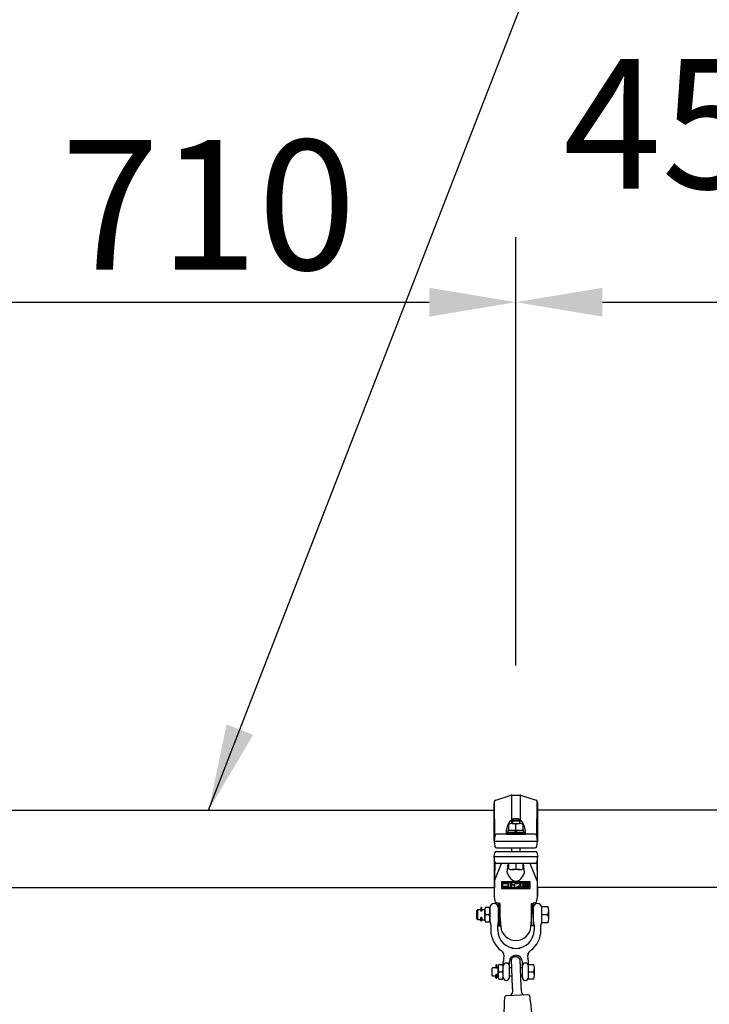
# Model space of a CAD drawing. Extents: x 0 to 21000, y 0 to 14850.
# Drawn here: x 7405 to 8201, y 5820 to 6958 of the extents above; entities that cross this region are included whole.
import ezdxf

# ---------------------------------------------------------------- set-up
doc = ezdxf.new("R2010")
doc.units = 0
doc.header["$LTSCALE"] = 15
doc.linetypes.add('PHANTOM2', pattern=[31.75, 15.875, -3.175, 3.175, -3.175, 3.175, -3.175])
doc.layers.get('0').update_dxf_attribs({"linetype": 'CONTINUOUS'})
doc.layers.get('DEFPOINTS').update_dxf_attribs({"linetype": 'CONTINUOUS'})
for name, color, linetype in [('P001', 131, 'CONTINUOUS'), ('P003', 231, 'CONTINUOUS'), ('P012', 201, 'CONTINUOUS'), ('P016', 161, 'CONTINUOUS'), ('P020', 121, 'CONTINUOUS'), ('P920', 125, 'CONTINUOUS'), ('P_2DIM', 6, 'CONTINUOUS'), ('P_3TEXT', 60, 'CONTINUOUS')]:
    doc.layers.add(name, color=color, linetype=linetype)
doc.styles.get("Standard").update_dxf_attribs({"font": 'simplex.shx', "bigfont": 'bigfont.shx'})
doc.dimstyles.new('STANDARD$0', dxfattribs={"dimtxt": 3, "dimasz": 2, "dimexe": 1.5, "dimexo": 3, "dimgap": 0.75, "dimtad": 1, "dimdec": 1, "dimdsep": 46, "dimtxsty": 'Standard', "dimsah": 1, "dimcen": 0, "dimclrt": 230, "dimadec": 0, "dimazin": 0, "dimtfac": 0.6, "dimtdec": 1, "dimtofl": 0, "dimtmove": 2, "dimatfit": 3, "dimfxl": 1, "dimtolj": 1, "dimarcsym": 0})
doc.dimstyles.new('STANDARD$7', dxfattribs={"dimtxt": 3, "dimasz": 2, "dimexe": 1.5, "dimexo": 3, "dimgap": 0.75, "dimtad": 1, "dimdec": 1, "dimdsep": 46, "dimtxsty": 'Standard', "dimsah": 1, "dimcen": 0, "dimclrt": 230, "dimadec": 0, "dimazin": 0, "dimtfac": 0.6, "dimtdec": 1, "dimtofl": 0, "dimtmove": 0, "dimatfit": 3, "dimfxl": 1, "dimtolj": 1, "dimarcsym": 0})

# ---------------------------------------------------------------- blocks, each defined once
blk = doc.blocks.new('*D25')
at = {"layer": 'DEFPOINTS', "color": 0}
for p in [(9284.8, 7589.4), (2912.3, 6067), (9284.8, 6067)]:
    blk.add_point(p, dxfattribs=at)
at = {"layer": 'P_2DIM', "color": 0, "lineweight": -2}
for p, q in [((2912.3, 6217), (2912.3, 7664.4)), ((9284.8, 6217), (9284.8, 7664.4)), ((3012.3, 7589.4), (9184.8, 7589.4))]:
    blk.add_line(p, q, dxfattribs=at)
at = {"layer": 'P_2DIM', "color": 0}
for points in [[(3012.3, 7606), (3012.3, 7572.7), (2912.3, 7589.4)], [(9184.8, 7572.7), (9184.8, 7606), (9284.8, 7589.4)]]:
    blk.add_solid(points, dxfattribs=at)
at = {"layer": 'P_2DIM', "color": 230, "insert": (6098.5, 7741.2), "char_height": 150, "attachment_point": 5}
blk.add_mtext('\\A1;(6373)', dxfattribs=at)
blk = doc.blocks.new('*D26')
at = {"layer": 'DEFPOINTS', "color": 0}
for p in [(9135, 7161.9), (3061, 6000), (9135, 6000)]:
    blk.add_point(p, dxfattribs=at)
at = {"layer": 'P_2DIM', "color": 0, "lineweight": -2}
for p, q in [((3061, 6150), (3061, 7236.9)), ((9135, 6150), (9135, 7236.9)), ((3161, 7161.9), (9035, 7161.9))]:
    blk.add_line(p, q, dxfattribs=at)
at = {"layer": 'P_2DIM', "color": 0}
for points in [[(3161, 7178.6), (3161, 7145.2), (3061, 7161.9)], [(9035, 7145.2), (9035, 7178.6), (9135, 7161.9)]]:
    blk.add_solid(points, dxfattribs=at)
at = {"layer": 'P_2DIM', "color": 230, "insert": (6098, 7313.7), "char_height": 150, "attachment_point": 5}
blk.add_mtext('\\A1;(6074)', dxfattribs=at)
blk = doc.blocks.new('*D17')
at = {"layer": 'DEFPOINTS', "color": 0}
for p in [(7978, 6631.8), (7268, 6062), (7978, 6062)]:
    blk.add_point(p, dxfattribs=at)
at = {"layer": 'P_2DIM', "color": 0, "lineweight": -2}
for p, q in [((7268, 6212), (7268, 6706.8)), ((7978, 6212), (7978, 6706.8)), ((7368, 6631.8), (7878, 6631.8))]:
    blk.add_line(p, q, dxfattribs=at)
at = {"layer": 'P_2DIM', "color": 0}
for points in [[(7368, 6648.4), (7368, 6615.1), (7268, 6631.8)], [(7878, 6615.1), (7878, 6648.4), (7978, 6631.8)]]:
    blk.add_solid(points, dxfattribs=at)
at = {"layer": 'P_2DIM', "color": 230, "insert": (7623, 6744.3), "char_height": 150, "attachment_point": 5}
blk.add_mtext('\\A1;710', dxfattribs=at)
blk = doc.blocks.new('*D22')
at = {"layer": 'DEFPOINTS', "color": 0}
for p in [(8428, 6631.8), (7978, 6062), (8428, 6062)]:
    blk.add_point(p, dxfattribs=at)
at = {"layer": 'P_2DIM', "color": 0, "lineweight": -2}
for p, q in [((7978, 6212), (7978, 6706.8)), ((8428, 6212), (8428, 6706.8)), ((8078, 6631.8), (8328, 6631.8))]:
    blk.add_line(p, q, dxfattribs=at)
at = {"layer": 'P_2DIM', "color": 0}
for points in [[(8078, 6648.4), (8078, 6615.1), (7978, 6631.8)], [(8328, 6615.1), (8328, 6648.4), (8428, 6631.8)]]:
    blk.add_solid(points, dxfattribs=at)
at = {"layer": 'P_2DIM', "color": 230, "insert": (8203, 6838), "char_height": 150, "attachment_point": 5}
blk.add_mtext('\\A1;450', dxfattribs=at)
blk = doc.blocks.new('A$C642F79BD')
at = {"layer": 'P001'}
blk.add_lwpolyline([(38.1, 1340, -0.384168), (36, 1341.7, -0.051877), (32.3, 1430.6, -0.384168), (34.2, 1432.5), (58.6, 1433.5, -0.384168), (60.7, 1431.8, -0.051877), (64.4, 1342.9, -0.384168), (62.5, 1341.1)], format="xyb", close=True, dxfattribs=at)
at = {"layer": 'P003'}
for p, q in [((41.2, 1441.8), (39.8, 1473.8)), ((46.1, 1477), (43, 1476.9)), ((49.5, 1474.2), (50.9, 1442.2))]:
    blk.add_line(p, q, dxfattribs=at)
for centre, radius, start, end in [((40.8, 1473.8), 1, 156.6094, 182.4), ((44.5, 1472.2), 5, 118.1734, 156.6094), ((43.1, 1474.9), 2, 92.4, 118.1734), ((46.2, 1475), 2, 66.6266, 92.4), ((45, 1472.2), 5, 28.1906, 66.6266), ((48.5, 1474.1), 1, 2.4, 28.1906), ((36.4, 1437), 5, 299.7261, 2.4003), ((56.1, 1437.8), 5, 182.3997, 245.0739)]:
    blk.add_arc(centre, radius, start, end, dxfattribs=at)
for points, knots in [([(41.4, 1437.2), (41.4, 1437.4), (41.4, 1437.6), (41.3, 1437.9), (41.3, 1438.1), (41.3, 1438.3), (41.3, 1438.5), (41.3, 1438.7), (41.3, 1438.9), (41.3, 1439.1), (41.3, 1439.3), (41.3, 1439.5), (41.3, 1439.7), (41.3, 1439.8), (41.3, 1439.9), (41.3, 1440), (41.3, 1440.1), (41.2, 1440.2), (41.2, 1440.3), (41.2, 1440.4), (41.2, 1440.5), (41.2, 1440.6), (41.2, 1440.6), (41.2, 1440.6), (41.2, 1440.6), (41.2, 1440.7), (41.2, 1440.7), (41.2, 1440.7), (41.2, 1440.8), (41.2, 1440.8), (41.2, 1440.8), (41.2, 1440.9), (41.2, 1441), (41.2, 1441.1), (41.2, 1441.2), (41.2, 1441.3), (41.2, 1441.4), (41.2, 1441.4), (41.2, 1441.5), (41.2, 1441.6), (41.2, 1441.7), (41.2, 1441.8), (41.2, 1441.8)], [0, 0, 0, 0, 0.000680874, 0.000680874, 0.000680874, 0.001361748, 0.001361748, 0.001361748, 0.002042623, 0.002042623, 0.002042623, 0.002723497, 0.002723497, 0.002723497, 0.003063934, 0.003063934, 0.003063934, 0.003404371, 0.003404371, 0.003404371, 0.003744808, 0.003744808, 0.003744808, 0.003829917, 0.003829917, 0.003829917, 0.003915027, 0.003915027, 0.003915027, 0.004085245, 0.004085245, 0.004085245, 0.004425682, 0.004425682, 0.004425682, 0.004766119, 0.004766119, 0.004766119, 0.005106556, 0.005106556, 0.005106556, 0.005446994, 0.005446994, 0.005446994, 0.005446994]), ([(50.9, 1442.2), (50.9, 1442.2), (50.9, 1442.1), (50.9, 1442), (50.9, 1441.9), (50.9, 1441.9), (50.9, 1441.8), (50.9, 1441.7), (50.9, 1441.6), (50.9, 1441.5), (50.9, 1441.4), (50.9, 1441.3), (50.9, 1441.3), (50.9, 1441.2), (50.9, 1441.1), (50.9, 1441), (50.9, 1440.9), (50.9, 1440.8), (50.9, 1440.7), (50.9, 1440.6), (50.9, 1440.5), (50.9, 1440.4), (50.9, 1440.4), (50.9, 1440.3), (51, 1440.3), (51, 1440.3), (51, 1440.2), (51, 1440.2), (51, 1440.2), (51, 1440.2), (51, 1440.1), (51, 1440), (51, 1439.9), (51, 1439.8), (51, 1439.7), (51, 1439.6), (51, 1439.5), (51, 1439.3), (51, 1439.1), (51, 1438.9), (51, 1438.7), (51, 1438.5), (51, 1438.3), (51, 1438), (51.1, 1437.8), (51.1, 1437.6)], [0, 0, 0, 0, 0.000341121, 0.000341121, 0.000341121, 0.000682242, 0.000682242, 0.000682242, 0.001023363, 0.001023363, 0.001023363, 0.001364484, 0.001364484, 0.001364484, 0.001705604, 0.001705604, 0.001705604, 0.002046725, 0.002046725, 0.002046725, 0.002387846, 0.002387846, 0.002387846, 0.002558407, 0.002558407, 0.002558407, 0.002643687, 0.002643687, 0.002643687, 0.002728967, 0.002728967, 0.002728967, 0.003070088, 0.003070088, 0.003070088, 0.003411209, 0.003411209, 0.003411209, 0.004093451, 0.004093451, 0.004093451, 0.004775693, 0.004775693, 0.004775693, 0.005457934, 0.005457934, 0.005457934, 0.005457934])]:
    blk.add_open_spline(points, degree=3, knots=knots, dxfattribs=at)
at = {"layer": 'P012'}
for p, q in [((4.4, 1533.5), (4.4, 1530.1)), ((5.6, 1530.1), (5.6, 1533.5)), ((4.4, 1518.9), (4.4, 1522.3)), ((5.6, 1522.3), (5.6, 1518.9)), ((21.9, 1467.5), (21.9, 1464.1)), ((23.1, 1464.1), (23.1, 1467.5)), ((21.9, 1452.9), (21.9, 1456.3)), ((23.1, 1456.3), (23.1, 1452.9))]:
    blk.add_line(p, q, dxfattribs=at)
for centre, start, end in [((5, 1533.5), 0, 180), ((5, 1518.9), 180, 0), ((22.5, 1467.5), 0, 180), ((22.5, 1452.9), 180, 0)]:
    blk.add_arc(centre, 0.575, start, end, dxfattribs=at)
at = {"layer": 'P012', "extrusion": (0, 0, -1)}
for centre in [(5, 1530.1), (22.5, 1464.1)]:
    blk.add_ellipse(centre, major_axis=(-0.575, 0), ratio=0.573576, start_param=3.141593, end_param=6.283185, dxfattribs=at)
for centre in [(5, 1522.3), (22.5, 1456.3)]:
    blk.add_ellipse(centre, major_axis=(0.575, 0), ratio=0.573576, dxfattribs=at)
at = {"layer": 'P020'}
for p, q in [((0, 1530.6), (1.2, 1531.8)), ((0, 1521), (0, 1530.6)), ((1.2, 1531.8), (4.4, 1531.8)), ((5.6, 1531.8), (9.1, 1531.8)), ((9, 1521.6), (9, 1530.1)), ((9.8, 1534.3), (14.2, 1534.3)), ((9.8, 1525.8), (14.2, 1525.8)), ((15, 1533.5), (15, 1518.1)), ((15, 1519.8), (15, 1531.8)), ((15, 1521.6), (15, 1530.1)), ((25, 1518.1), (25, 1533.5)), ((65, 1533.5), (65, 1518.1)), ((75, 1525.8), (75, 1535.3)), ((75, 1535.3), (82, 1535.3)), ((75, 1518.1), (75, 1533.5)), ((75, 1519.8), (75, 1531.8)), ((75, 1525.8), (82, 1525.8)), ((75, 1516.3), (75, 1525.8)), ((83, 1521.1), (83, 1530.6)), ((1.2, 1519.8), (0, 1521)), ((4.4, 1519.8), (1.2, 1519.8)), ((5.6, 1519.8), (9.1, 1519.8)), ((9.8, 1517.3), (14.2, 1517.3)), ((16, 1514), (16, 1507.8)), ((24, 1507.8), (24, 1514)), ((66, 1514), (66, 1507.8)), ((74, 1507.8), (74, 1514)), ((82, 1516.3), (75, 1516.3)), ((25.3, 1468.3), (29.7, 1468.3)), ((30.5, 1453.3), (30.5, 1471.3)), ((37.5, 1453.3), (37.5, 1471.3)), ((52.5, 1453.3), (52.5, 1471.3)), ((59.5, 1453.3), (59.5, 1471.3)), ((59.5, 1459.8), (59.5, 1468.3)), ((59.5, 1468.3), (65.7, 1468.3)), ((17.5, 1463.8), (18.5, 1464.8)), ((17.5, 1455.8), (17.5, 1463.8)), ((18.5, 1464.8), (21.9, 1464.8)), ((23.1, 1464.8), (24.5, 1464.8)), ((24.5, 1455.6), (24.5, 1464.1)), ((25.3, 1459.8), (29.7, 1459.8)), ((30.5, 1455.6), (30.5, 1464.1)), ((37.5, 1464.8), (40.2, 1464.8)), ((49.9, 1464.8), (52.5, 1464.8)), ((59.5, 1459.8), (65.7, 1459.8)), ((59.5, 1451.3), (59.5, 1459.8)), ((66.5, 1455.6), (66.5, 1464.1)), ((18.5, 1454.8), (17.5, 1455.8)), ((21.9, 1454.8), (18.5, 1454.8)), ((23.1, 1454.8), (24.5, 1454.8)), ((25.3, 1451.3), (29.7, 1451.3)), ((40.6, 1454.8), (37.5, 1454.8)), ((52.5, 1454.8), (50.3, 1454.8)), ((65.7, 1451.3), (59.5, 1451.3))]:
    blk.add_line(p, q, dxfattribs=at)
for points in [[(27, 1512.8), (27, 1538.8), (25, 1538.8), (25, 1512.8)], [(63, 1512.8), (63, 1538.8), (65, 1538.8), (65, 1512.8)]]:
    blk.add_lwpolyline(points, close=True, dxfattribs=at)
for centre, radius, start, end in [((20, 1533.5), 5, 0, 180), ((70, 1533.5), 5, 0, 180), ((20.7, 1530.1), 11.7, 158.6793, 201.3207), ((20.7, 1521.6), 11.7, 158.6793, 201.3207), ((3.3, 1530.1), 11.7, 338.6793, 21.3207), ((3.3, 1521.6), 11.7, 338.6793, 21.3207), ((70.8, 1530.6), 12.2, 337.1483, 22.8517), ((70.8, 1521.1), 12.2, 337.1483, 22.8517), ((20, 1518.1), 5, 180, 207.266), ((12, 1514), 4, 0, 27.266), ((28, 1514), 4, 152.734, 180), ((20, 1518.1), 5, 332.734, 0), ((70, 1518.1), 5, 180, 207.266), ((62, 1514), 4, 0, 27.266), ((78, 1514), 4, 152.734, 180), ((70, 1518.1), 5, 332.734, 0), ((45, 1507.8), 29, 180, 234.3568), ((45, 1507.8), 21, 180, 0), ((45, 1507.8), 29, 305.6432, 360), ((23.4, 1477.8), 8, 343.3907, 54.3568), ((66.6, 1477.8), 8, 125.6432, 196.6093), ((36.2, 1464.1), 11.7, 158.6793, 201.3207), ((18.8, 1464.1), 11.7, 338.6793, 21.3207), ((45, 1471.3), 14.5, 163.3907, 180), ((34, 1466.3), 3.5, 0, 180), ((45, 1471.3), 7.5, 0, 180), ((56, 1466.3), 3.5, 0, 180), ((45, 1471.3), 14.5, 0, 16.6093), ((54.8, 1464.1), 11.7, 338.6793, 21.3207), ((36.2, 1455.6), 11.7, 158.6793, 201.3207), ((18.8, 1455.6), 11.7, 338.6793, 21.3207), ((54.8, 1455.6), 11.7, 338.6793, 21.3207), ((34, 1453.3), 3.5, 180, 0), ((56, 1453.3), 3.5, 180, 0)]:
    blk.add_arc(centre, radius, start, end, dxfattribs=at)
at = {"layer": 'P920'}
blk.add_line((1.2, 1519.8), (1.2, 1531.8), dxfattribs=at)
blk = doc.blocks.new('A$C5E700873')
at = {"layer": 'P_3TEXT'}
for p, q in [((10.1, 10.8), (0, 10.8)), ((0, 10.8), (0, 9.2)), ((0, 9.2), (8.4, 9.2)), ((0, 2.5), (0, 0.8)), ((8.4, 2.5), (0, 2.5)), ((0, 0.8), (10.1, 0.8)), ((8.4, 9.2), (8.4, 2.5)), ((10.1, 0.8), (10.1, 10.8)), ((14.7, 11.4), (13, 11.4)), ((13, 11.4), (13, 0.1)), ((13, 0.1), (14.7, 0.1)), ((14.7, 7.3), (14.7, 11.4)), ((14.7, 0.1), (14.7, 5.7)), ((20.1, 3.9), (20.9, 5.4)), ((31, 10.8), (20.5, 10.8)), ((20.5, 10.8), (20.5, 9.1)), ((20.5, 9.1), (29.3, 9.1)), ((22.7, 2), (22.7, 0.4)), ((28.7, 2.3), (28.7, 0.3)), ((30.1, 2.3), (28.7, 2.3)), ((28.7, 0.3), (30.1, 0.3)), ((30.1, 0.3), (30.1, 2.3)), ((30.9, 2.3), (30.9, 0.3)), ((32.3, 2.3), (30.9, 2.3)), ((30.9, 0.3), (32.3, 0.3)), ((32.3, 0.3), (32.3, 2.3)), ((37.3, 9.7), (33.3, 9.7)), ((33.3, 9.7), (33.3, 8)), ((33.3, 8), (37.6, 8)), ((38, 5.7), (33.3, 5.7)), ((33.3, 5.7), (33.3, 4.1)), ((33.3, 4.1), (38.2, 4.1)), ((37.1, 11.4), (37.3, 9.7)), ((38.8, 11.4), (37.1, 11.4)), ((37.6, 8), (38, 5.7)), ((38.2, 4.1), (38.9, 0)), ((39.1, 9.7), (38.8, 11.4)), ((44.2, 9.7), (39.1, 9.7)), ((39.7, 5.7), (39.3, 8)), ((39.3, 8), (44.2, 8)), ((44.2, 5.7), (39.7, 5.7)), ((40, 4.1), (44.2, 4.1)), ((40.6, 0), (40, 4.1)), ((44.2, 8), (44.2, 9.7)), ((44.2, 4.1), (44.2, 5.7)), ((38.9, 0), (40.6, 0))]:
    blk.add_line(p, q, dxfattribs=at)
for centre, radius, start, end in [((15, 3.4), 3.91, 84.499, 93.4479), ((13.9, -3.6), 9.37, 76.9187, 85.1287), ((13.7, -6.5), 13.9, 58.6611, 83.2556), ((12.7, -9), 14.9, 62.398, 77.174), ((17.7, 0.5), 4.13, 54.1501, 62.8366), ((22.8, 9.1), 7.05, 269.0803, 288.2802), ((23.1, 8.7), 8.23, 266.9676, 294.2837), ((23.2, 7.9), 5.81, 287.5764, 321.2294), ((23.3, 7.8), 7.35, 295.5081, 333.7101), ((22.3, 8.5), 6.89, 322.4017, 343.1906), ((18.6, 9.4), 10.7, 344.0922, 358.4953), ((21.4, 8.9), 9.58, 332.9626, 351.7907), ((17.6, 9.6), 13.5, 351.0645, 4.9036)]:
    blk.add_arc(centre, radius, start, end, dxfattribs=at)
blk = doc.blocks.new('A$C2CC95525')
at = {"layer": 'DEFPOINTS', "linetype": 'PHANTOM2'}
blk.add_lwpolyline([(31.5, 1.4), (1.5, 1.4), (1.5, 9.1), (31.5, 9.1)], close=True, dxfattribs=at)
at = {"layer": 'P920'}
blk.add_lwpolyline([(33, 10.5), (0, 10.5), (0, 0), (33, 0)], close=True, dxfattribs=at)
at = {"layer": 'P920', "xscale": 0.6794097375914134, "yscale": 0.6794097375914134, "zscale": 0.6794097375914595, "rotation": 180}
blk.add_blockref('A$C5E700873', (31.5, 9.1), dxfattribs=at)

msp = doc.modelspace()

# ---------------------------------------------------------------- linework, layer by layer
at = {"layer": 'P003'}
for points in [[(7293.005, 6044.55), (7953.005, 6044.55)], [(8403.005, 6044.55), (8003.005, 6044.55)], [(7293.005, 5955.45), (7953.005, 5955.45)], [(8403.005, 5955.45), (8003.005, 5955.45)]]:
    msp.add_lwpolyline(points, dxfattribs=at)
at = {"layer": 'P012'}
for p, q in [((7937.43, 5931.715), (7937.43, 5928.245)), ((7938.58, 5928.245), (7938.58, 5931.715)), ((7937.43, 5917.057), (7937.43, 5920.441)), ((7938.58, 5920.441), (7938.58, 5917.057)), ((7954.93, 5865.715), (7954.93, 5862.245)), ((7956.08, 5862.245), (7956.08, 5865.715)), ((7954.93, 5851.057), (7954.93, 5854.441)), ((7956.08, 5854.441), (7956.08, 5851.057))]:
    msp.add_line(p, q, dxfattribs=at)
for centre, start, end in [((7938.005, 5931.715), 0, 180), ((7938.005, 5917.057), 180, 0), ((7955.505, 5865.715), 0, 180), ((7955.505, 5851.057), 180, 0)]:
    msp.add_arc(centre, 0.575, start, end, dxfattribs=at)
at = {"layer": 'P012', "extrusion": (0, 0, -1)}
for centre in [(7938.005, 5928.245), (7955.505, 5862.245)]:
    msp.add_ellipse(centre, major_axis=(-0.575, 0), ratio=0.57357644, start_param=3.14159265, end_param=6.28318531, dxfattribs=at)
for centre in [(7938.005, 5920.441), (7955.505, 5854.441)]:
    msp.add_ellipse(centre, major_axis=(0.575, 0), ratio=0.57357644, dxfattribs=at)
at = {"layer": 'P016'}
for p, q in [((7953.005, 6052), (7953.339, 6054.713)), ((7953.772, 6015.244), (7953.339, 6054.713)), ((7954.736, 6056.381), (7972.718, 6061.912)), ((7973.005, 6061.977), (7973.005, 6033.562)), ((7973.306, 6062), (7982.705, 6062)), ((7983.005, 6061.977), (7983.005, 6033.562)), ((7983.293, 6061.912), (8001.275, 6056.381)), ((8002.239, 6015.244), (8002.672, 6054.713)), ((8002.672, 6054.713), (8003.005, 6052)), ((7953.005, 6009), (7953.005, 6052)), ((8003.005, 6052), (8003.005, 6009)), ((7953.772, 6015.244), (7953.005, 6009)), ((7953.005, 6009), (7953.772, 6002.756)), ((7953.005, 6009), (8003.005, 6009)), ((8000.254, 6017), (7955.757, 6017)), ((8003.005, 6009), (8002.239, 6015.244)), ((8002.239, 6002.756), (8003.005, 6009)), ((7955.512, 5997), (8000.499, 5997)), ((7955.757, 6001), (8000.254, 6001)), ((7953.005, 5991), (7953.527, 5995.244)), ((7953.005, 5991), (7953.005, 5945)), ((7953.772, 5984.756), (7953.005, 5991)), ((7953.005, 5991), (8003.005, 5991)), ((8003.005, 5991), (8002.239, 5984.756)), ((8002.484, 5995.244), (8003.005, 5991)), ((8003.005, 5945), (8003.005, 5991)), ((7953.772, 5984.756), (7953.005, 5945)), ((7953.356, 5963.2), (7961.577, 5983)), ((8000.254, 5983), (7955.757, 5983)), ((7967.912, 5972.561), (7969.148, 5982.622)), ((7988.099, 5972.561), (7986.863, 5982.622)), ((8002.654, 5963.2), (7994.434, 5983)), ((8002.239, 5984.756), (8003.005, 5945)), ((7953.005, 5945), (7953.65, 5939.749)), ((8002.361, 5939.749), (8003.005, 5945)), ((7958.36, 5935.261), (7960.572, 5909.975)), ((7995.439, 5909.975), (7997.651, 5935.261))]:
    msp.add_line(p, q, dxfattribs=at)
for centre, radius, start, end in [((7955.324, 6054.469), 2, 107.095413, 173), ((7973.306, 6060), 2, 90, 107.095413), ((7982.705, 6060), 2, 72.904587, 90), ((8000.687, 6054.469), 2, 7, 72.904587), ((7955.757, 6015), 2, 90, 173), ((8000.254, 6015), 2, 7, 90), ((7955.512, 5995), 2, 90, 173), ((7955.757, 6003), 2, 187, 270), ((8000.254, 6003), 2, 270, 353), ((8000.499, 5995), 2, 7, 90), ((7955.757, 5985), 2, 187, 270), ((7970.14, 5982.5), 1, 150, 173), ((7985.871, 5982.5), 1, 7, 30), ((8000.254, 5985), 2, 270, 353), ((7955.635, 5939.993), 2, 187, 266.972347), ((7955.371, 5935), 3, 5, 86.972347), ((8000.64, 5935), 3, 93.027653, 175), ((8000.376, 5939.993), 2, 273.027653, 353), ((7978.005, 5911.5), 17.5, 185, 355)]:
    msp.add_arc(centre, radius, start, end, dxfattribs=at)
at = {"layer": 'P016', "extrusion": (0, 0, -1)}
msp.add_ellipse((7978.005, 6017), major_axis=(0, 18.588), ratio=0.59255647, start_param=4.71238898, end_param=7.85398163, dxfattribs=at)
at = {"layer": 'P016'}
msp.add_ellipse((7978.005, 5983), major_axis=(0, 20.212), ratio=0.58315251, start_param=2.11350622, end_param=4.16967908, dxfattribs=at)
at = {"layer": 'P020'}
for p, q in [((7974.005, 6033), (7973.005, 6032)), ((7973.005, 6032), (7973.005, 6029.076)), ((7982.005, 6033), (7974.005, 6033)), ((7983.005, 6032), (7982.005, 6033)), ((7983.005, 6029.076), (7983.005, 6032)), ((7987.205, 6021.1), (7968.805, 6021.1)), ((7968.805, 6021.1), (7968.805, 6018.6)), ((7969.505, 6028.3), (7969.505, 6021.1)), ((7969.505, 6021.1), (7978.005, 6021.1)), ((7973.755, 6029.1), (7982.255, 6029.1)), ((7978.005, 6021.1), (7978.005, 6028.3)), ((7978.005, 6021.1), (7986.505, 6021.1)), ((7986.505, 6021.1), (7986.505, 6028.3)), ((7987.205, 6018.6), (7987.205, 6021.1)), ((7989.005, 6018.6), (7967.005, 6018.6)), ((7967.005, 6018.6), (7967.005, 6017)), ((7967.005, 6017), (7989.005, 6017)), ((7968.805, 6018.6), (7987.205, 6018.6)), ((7989.005, 6017), (7989.005, 6018.6)), ((7973.005, 6001), (7973.005, 5997)), ((7983.005, 5997), (7983.005, 6001)), ((7978.005, 5983), (7969.505, 5983)), ((7969.505, 5983), (7969.505, 5976.8)), ((7982.255, 5976), (7973.755, 5976)), ((7978.005, 5983), (7978.005, 5976.8)), ((7986.505, 5983), (7978.005, 5983)), ((7986.505, 5976.8), (7986.505, 5983)), ((7933.005, 5928.8), (7934.205, 5930)), ((7933.005, 5919.2), (7933.005, 5928.8)), ((7934.205, 5930), (7937.43, 5930)), ((7938.58, 5930), (7942.137, 5930)), ((7942.805, 5932.5), (7947.205, 5932.5)), ((7948.005, 5931.7), (7948.005, 5916.3)), ((7948.005, 5918), (7948.005, 5930)), ((7960.005, 5937), (7958.005, 5937)), ((7958.005, 5937), (7958.005, 5911)), ((7958.005, 5916.3), (7958.005, 5931.7)), ((7960.005, 5911), (7960.005, 5937)), ((7996.005, 5937), (7998.005, 5937)), ((7996.005, 5911), (7996.005, 5937)), ((7998.005, 5937), (7998.005, 5911)), ((7998.005, 5931.7), (7998.005, 5916.3)), ((8008.005, 5933.5), (8015.045, 5933.5)), ((8008.005, 5924), (8008.005, 5933.5)), ((8008.005, 5916.3), (8008.005, 5931.7)), ((8008.005, 5918), (8008.005, 5930)), ((8016.005, 5919.25), (8016.005, 5928.75)), ((7934.205, 5918), (7933.005, 5919.2)), ((7937.43, 5918), (7934.205, 5918)), ((7938.58, 5918), (7942.137, 5918)), ((7942.005, 5919.75), (7942.005, 5928.25)), ((7942.805, 5924), (7947.205, 5924)), ((7948.005, 5919.75), (7948.005, 5928.25)), ((8008.005, 5924), (8015.045, 5924)), ((8008.005, 5914.5), (8008.005, 5924)), ((7942.805, 5915.5), (7947.205, 5915.5)), ((7949.005, 5912.177), (7949.005, 5906)), ((7957.005, 5906), (7957.005, 5912.177)), ((7958.005, 5911), (7960.005, 5911)), ((7998.005, 5911), (7996.005, 5911)), ((7999.005, 5912.177), (7999.005, 5906)), ((8007.005, 5906), (8007.005, 5912.177)), ((8015.045, 5914.5), (8008.005, 5914.5)), ((7950.505, 5862), (7951.505, 5863)), ((7950.505, 5854), (7950.505, 5862)), ((7951.505, 5863), (7954.93, 5863)), ((7956.08, 5863), (7957.53, 5863)), ((7957.505, 5853.75), (7957.505, 5862.25)), ((7958.305, 5866.5), (7962.705, 5866.5)), ((7963.505, 5851.5), (7963.505, 5869.5)), ((7963.505, 5853.75), (7963.505, 5862.25)), ((7970.505, 5851.5), (7970.505, 5869.5)), ((7970.505, 5863), (7972.312, 5863)), ((7982.928, 5863), (7985.505, 5863)), ((7985.505, 5851.5), (7985.505, 5869.5)), ((7992.505, 5851.5), (7992.505, 5869.5)), ((7992.505, 5858), (7992.505, 5866.5)), ((7992.505, 5866.5), (7998.705, 5866.5)), ((7999.505, 5853.75), (7999.505, 5862.25)), ((7951.505, 5853), (7950.505, 5854)), ((7954.93, 5853), (7951.505, 5853)), ((7956.08, 5853), (7957.53, 5853)), ((7958.305, 5858), (7962.705, 5858)), ((7958.305, 5849.5), (7962.705, 5849.5)), ((7972.923, 5853), (7970.505, 5853)), ((7985.505, 5853), (7983.347, 5853)), ((7992.505, 5858), (7998.705, 5858)), ((7992.505, 5849.5), (7992.505, 5858)), ((7998.705, 5849.5), (7992.505, 5849.5))]:
    msp.add_line(p, q, dxfattribs=at)
for centre, radius, start, end in [((7973.755, 6017.411), 11.689, 68.679303, 111.320697), ((7982.255, 6017.411), 11.689, 68.679303, 111.320697), ((7973.755, 5987.689), 11.689, 248.679303, 291.320697), ((7982.255, 5987.689), 11.689, 248.679303, 291.320697), ((7953.695, 5928.25), 11.689, 158.679303, 201.320697), ((7936.316, 5928.25), 11.689, 338.679303, 21.320697), ((7953.005, 5931.7), 5, 0, 180), ((8003.005, 5931.7), 5, 0, 180), ((8003.774, 5928.75), 12.231, 337.148263, 22.851737), ((7953.695, 5919.75), 11.689, 158.679303, 201.320697), ((7936.316, 5919.75), 11.689, 338.679303, 21.320697), ((8003.774, 5919.25), 12.231, 337.148263, 22.851737), ((7953.005, 5916.3), 5, 180, 207.266044), ((7945.005, 5912.177), 4, 0, 27.266044), ((7978.005, 5906), 29, 180, 234.356835), ((7961.005, 5912.177), 4, 152.733956, 180), ((7978.005, 5906), 21, 180, 0), ((7953.005, 5916.3), 5, 332.733956, 0), ((7978.005, 5906), 29, 305.643165, 0), ((8003.005, 5916.3), 5, 180, 207.266044), ((7995.005, 5912.177), 4, 0, 27.266044), ((8011.005, 5912.177), 4, 152.733956, 180), ((8003.005, 5916.3), 5, 332.733956, 0), ((7956.444, 5875.932), 8, 343.39065, 54.356835), ((7978.005, 5869.5), 14.5, 163.39065, 180), ((7978.005, 5869.5), 7.5, 0, 180), ((7999.567, 5875.932), 8, 125.643165, 196.60935), ((7978.005, 5869.5), 14.5, 0, 16.60935), ((7969.195, 5862.25), 11.689, 158.679303, 201.320697), ((7951.816, 5862.25), 11.689, 338.679303, 21.320697), ((7967.005, 5864.5), 3.5, 0, 180), ((7989.005, 5864.5), 3.5, 0, 180), ((7987.816, 5862.25), 11.689, 338.679303, 21.320697), ((7969.195, 5853.75), 11.689, 158.679303, 201.320697), ((7951.816, 5853.75), 11.689, 338.679303, 21.320697), ((7967.005, 5851.5), 3.5, 180, 0), ((7989.005, 5851.5), 3.5, 180, 0), ((7987.816, 5853.75), 11.689, 338.679303, 21.320697)]:
    msp.add_arc(centre, radius, start, end, dxfattribs=at)
at = {"layer": 'P920'}
for p, q in [((7983.005, 6032), (7973.005, 6032)), ((7974.005, 6033), (7974.005, 6029.097)), ((7982.005, 6033), (7982.005, 6029.097)), ((7978.005, 6021.1), (7976.562, 6018.6)), ((7978.005, 6018.6), (7979.449, 6021.1)), ((7934.205, 5918), (7934.205, 5930))]:
    msp.add_line(p, q, dxfattribs=at)

# ---------------------------------------------------------------- block references
at = {"yscale": 0.7523809523809177, "rotation": 180}
msp.add_blockref('A$C2CC95525', (7994.505, 5962.012), dxfattribs=at)
at = {"layer": 'P001'}
msp.add_blockref('A$C642F79BD', (7933.005, 4398.166), dxfattribs=at)

# ---------------------------------------------------------------- dimensions: what is measured, and where the dimension line sits
at = {"layer": 'P_2DIM'}
for base, p1, p2, override, picture, middle in [((9284.819, 7589.379), (2912.251, 6067), (9284.819, 6067), {"dimscale": 50, "dimdec": 0, "dimtofl": 1, "dimtvp": 1}, '*D25', (6098.535, 7741.164)), ((9135.005, 7161.895), (3061.005, 6000), (9135.005, 6000), {"dimscale": 50, "dimtofl": 1, "dimtvp": 1}, '*D26', (6098.005, 7313.681))]:
    dim = msp.add_linear_dim(base=base, p1=p1, p2=p2, text='(<>)', dimstyle='STANDARD$0', override=override, dxfattribs=at)
    dim.commit()
    dim.dimension.update_dxf_attribs({"geometry": picture, "text_midpoint": middle})
for base, p1, p2, picture, middle in [((8428.005, 6631.775), (7978.005, 6062), (8428.005, 6062), '*D22', (8203.005, 6838.025)), ((7978.005, 6631.775), (7268.005, 6062), (7978.005, 6062), '*D17', (7623.005, 6744.275))]:
    dim = msp.add_linear_dim(base=base, p1=p1, p2=p2, dimstyle='STANDARD$0', override={"dimscale": 50, "dimtofl": 1, "dimtvp": 1}, dxfattribs=at)
    dim.commit()
    dim.dimension.update_dxf_attribs({"geometry": picture, "text_midpoint": middle})

# ---------------------------------------------------------------- leaders
at = {"layer": 'P_2DIM', "annotation_type": 0, "has_hookline": 1, "hookline_direction": 0}
for points, text_width in [([(6098.005, 6064.298), (6811.564, 7792.649), (6911.564, 7792.649)], 1030), ([(7623.005, 6044.55), (8301.187, 7792.649), (8401.187, 7792.649)], 140)]:
    msp.add_leader(points, dimstyle='STANDARD$7', override={"dimscale": 50, "dimtvp": 1}, dxfattribs=dict(at, text_width=text_width))

doc.saveas('drawing.dxf')
